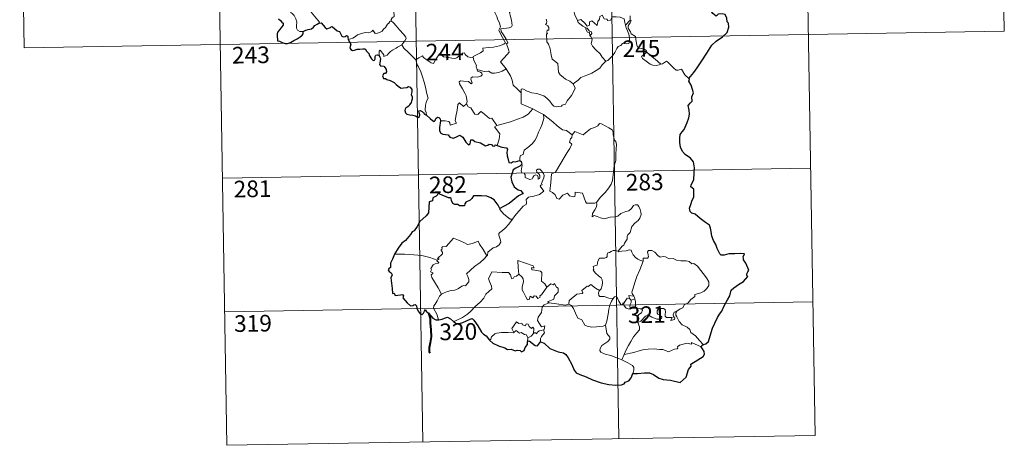
# Model space of a CAD drawing. Units: metres. Extents: x 613503 to 618008, y 4722028 to 4725072.
# Drawn here: x 613783 to 614226, y 4723786 to 4723978 of the extents above; entities that cross this region are included whole.
import ezdxf
from ezdxf.enums import TextEntityAlignment as Align

# ---------------------------------------------------------------- set-up
doc = ezdxf.new("R2010")
doc.units = ezdxf.units.M
doc.header["$MEASUREMENT"] = 0
doc.layers.add('Level 63', color=7, linetype='Continuous', lineweight=0)
doc.styles.add('Arial', font='ARIAL.TTF', dxfattribs={"height": 0.2})

msp = doc.modelspace()

# ---------------------------------------------------------------- linework, layer by layer
at = {"layer": 'Level 63', "linetype": 'Continuous', "lineweight": 0}
for points in [[(614047.49, 4724089.94), (614052.54, 4723788.82)], [(614135.76, 4724091.42), (614140.81, 4723790.3)], [(614224.03, 4724092.9), (614226.05, 4723972.45)], [(613782.68, 4724085.5), (613784.7, 4723965.05)], [(613870.96, 4724086.98), (613876.01, 4723785.86)], [(613959.22, 4724088.46), (613964.27, 4723787.34)], [(613910.3, 4723972.34), (613908.77, 4723972.34), (613907.72, 4723973.03), (613907.3, 4723973.92), (613907.26, 4723975.07), (613907.44, 4723976.55), (613907.06, 4723978.1), (613906.34, 4723979.58), (613905.5, 4723980.26), (613904.74, 4723980.9), (613904.62, 4723981.71), (613905.27, 4723982.56), (613906.6, 4723985.16), (613906.53, 4723986.35), (613907.59, 4723987.3), (613909.72, 4723989.04), (613912.42, 4723990.12), (613914.46, 4723991.38)], [(613917.44, 4723976.18), (613917.68, 4723976.61), (613913.89, 4723981.1), (613913.83, 4723981.88), (613914.56, 4723983.1), (613915.26, 4723983.81), (613915.9, 4723985.06), (613916.26, 4723985.77), (613916.37, 4723986.83), (613917.64, 4723987.97)], [(613953.98, 4723987.08), (613953, 4723986.6), (613952.67, 4723985.89), (613950.96, 4723983.31), (613951.17, 4723981.61), (613951.26, 4723979.14), (613950.46, 4723978.54), (613949.9, 4723977.82), (613949.93, 4723977.19)], [(613996.55, 4723986.96), (613996.87, 4723985.11), (613996.87, 4723982.56), (613996.69, 4723980.88), (613997.5, 4723979.11), (613997.85, 4723978.05), (613998.78, 4723976.04), (613999.23, 4723974.41), (613998.45, 4723973), (613999.54, 4723970.72), (614001.37, 4723967.32), (614000.68, 4723966.72), (613998.7, 4723965.93), (613995.98, 4723965.34), (613993.78, 4723965.21), (613991.29, 4723964.8), (613991.33, 4723963.65), (613990.14, 4723962.75), (613986.92, 4723961.1), (613986.91, 4723960.77)], [(614001.73, 4723955.46), (613999.23, 4723958.62), (614002.25, 4723961.96), (614003.1, 4723963.06), (614002.78, 4723964.22), (614001.84, 4723966.79), (614002.5, 4723967.24), (614001.68, 4723968.83), (614000.5, 4723970.8), (613999.49, 4723972.29), (613999.41, 4723973.55), (614003.04, 4723974.07), (614004.17, 4723974.5), (614004.44, 4723975.12), (614004.08, 4723977.46), (614003.61, 4723979.69), (614003.31, 4723980.9), (614003.67, 4723981.42)], [(614033.8, 4723977.27), (614032.71, 4723979.92), (614032.21, 4723981.73), (614031.49, 4723982.08), (614030.62, 4723981.78), (614029.44, 4723982.28)], [(614033.8, 4723977.27), (614035.34, 4723977.72), (614037.17, 4723976.1), (614038.14, 4723974.72), (614039.26, 4723975.21), (614039.19, 4723976.75), (614040.25, 4723977.1), (614041.37, 4723976.24), (614042.65, 4723975.06), (614042.97, 4723976.89), (614043.75, 4723977.86), (614043.89, 4723979.08), (614044.92, 4723979.75), (614045.8, 4723978.1), (614047.09, 4723977.88), (614047.58, 4723977.24), (614048.71, 4723977.47), (614049.44, 4723978.98), (614051.33, 4723978.96), (614053.08, 4723978.85), (614054.9, 4723978.11), (614055.12, 4723976.37), (614055.53, 4723975.16)], [(614057.53, 4723979.44), (614057.6, 4723977.39)], [(613949.93, 4723977.19), (613949.41, 4723976.87), (613948.85, 4723976.06), (613948.32, 4723975.69), (613947.43, 4723974.21), (613946.54, 4723973.38), (613945.84, 4723972.53), (613944.95, 4723972.04), (613943.78, 4723971.56), (613942.68, 4723971.52), (613942.14, 4723972.29), (613941.75, 4723972.9), (613941.2, 4723972.3), (613940.6, 4723972.02), (613939.56, 4723971.83), (613938.54, 4723971.84), (613937.12, 4723971.54), (613936.1, 4723971.25), (613934.76, 4723970.78), (613933.85, 4723970.04), (613932.67, 4723969.4), (613930.64, 4723968.76)], [(613949.93, 4723977.19), (613951.07, 4723976.24), (613952.14, 4723974.91), (613953.67, 4723973.17), (613955.45, 4723971.2), (613956.58, 4723969.85), (613956.68, 4723969.2), (613956.12, 4723968.21), (613954.81, 4723966.33)], [(614019.74, 4723977.93), (614020.05, 4723976.91), (614019.96, 4723976.01), (614019.4, 4723975.49), (614020.53, 4723974.93), (614021.02, 4723974.09), (614020.95, 4723973.03), (614020.26, 4723972.9), (614019.99, 4723972.09), (614020.4, 4723971.36), (614019.88, 4723971.28), (614020.01, 4723967.67), (614020.8, 4723966.58), (614021.53, 4723964.56), (614022.07, 4723961.91), (614022.49, 4723959.84), (614025.03, 4723957.93), (614025.11, 4723955.98), (614025.32, 4723954.08), (614026.08, 4723952.78), (614027.37, 4723951.82), (614028.5, 4723950.94), (614030.38, 4723950), (614031.86, 4723948.74)], [(614037.6, 4723973.97), (614036.2, 4723974.73), (614034.9, 4723975.76), (614034.16, 4723976.34), (614033.8, 4723977.27)], [(614055.53, 4723975.16), (614055.7, 4723973.94), (614056.42, 4723972.64), (614057.04, 4723971.1), (614057.25, 4723969.54), (614057.34, 4723967.67), (614056.96, 4723966.95), (614056.05, 4723966.77), (614054.17, 4723967), (614053.31, 4723966.04), (614052.16, 4723965.6), (614051.58, 4723964.77), (614050.73, 4723962.88), (614049.64, 4723961.37), (614047.47, 4723959.34), (614046.6, 4723959.04)], [(614057.6, 4723977.39), (614055.53, 4723975.16)], [(614057.98, 4723971.36), (614057.67, 4723972.27), (614056.74, 4723973.9), (614056.69, 4723974.9), (614057.56, 4723976.21), (614058.03, 4723977.34), (614057.6, 4723977.39)], [(613784.7, 4723965.05), (614226.05, 4723972.45)], [(614037.6, 4723973.97), (614037.57, 4723973.48), (614038.33, 4723971.99), (614039.33, 4723971.85), (614039.46, 4723970.52)], [(614039.46, 4723970.52), (614040, 4723970.93), (614040.24, 4723971.49), (614040.1, 4723972.2), (614039.25, 4723972.56), (614038.17, 4723973.91), (614037.6, 4723973.97)], [(614046.6, 4723959.04), (614045.02, 4723960.79), (614044.04, 4723962.22), (614042.18, 4723964.02), (614040.63, 4723965.69), (614040.07, 4723966.95), (614040.49, 4723968.64), (614039.89, 4723970.13), (614039.46, 4723970.52)], [(614065.12, 4723963.01), (614064.57, 4723964.08), (614062.88, 4723964.76), (614061.22, 4723964.9), (614060.56, 4723966.14), (614060.15, 4723968.8), (614059.96, 4723970.06), (614057.98, 4723971.36)], [(613954.81, 4723966.33), (613952.83, 4723965.28), (613952.19, 4723964.86), (613950.5, 4723963.98), (613949.6, 4723963.3), (613948.84, 4723962.59), (613948.16, 4723961.75), (613946.6, 4723961.1), (613946.58, 4723961.88), (613945.07, 4723963.88), (613944.52, 4723963.54), (613944.6, 4723962.85), (613944.52, 4723961.59)], [(613954.81, 4723966.33), (613955.72, 4723964.89), (613957.74, 4723962.94), (613959.65, 4723961.01), (613961.09, 4723959.55)], [(613961.09, 4723959.55), (613962.46, 4723960.47), (613964.12, 4723961.43), (613964.51, 4723960.6), (613966.16, 4723959.51), (613967.95, 4723958.25), (613969.01, 4723958.01), (613969.98, 4723959.54), (613971.7, 4723962.36), (613972.27, 4723962.6), (613972.89, 4723961.58), (613973.56, 4723960.97), (613974.7, 4723960.72), (613975.92, 4723960.6), (613977.28, 4723960.27), (613978.66, 4723960.22), (613979.48, 4723960.52), (613980.41, 4723961.28), (613982.13, 4723962.66), (613983.01, 4723962.77), (613983.32, 4723962.04), (613984.5, 4723960.91), (613985.82, 4723960.71), (613986.91, 4723960.77)], [(614065.12, 4723963.01), (614063.37, 4723961.75), (614062.68, 4723961.1), (614063.16, 4723960.14), (614064.83, 4723958.98), (614066.51, 4723957.64), (614067.85, 4723957.17), (614069.23, 4723957.1), (614070.6, 4723957.32), (614071.31, 4723957.57)], [(614071.31, 4723957.57), (614068.78, 4723959.92), (614066.67, 4723961.56), (614065.12, 4723963.01)], [(613965.87, 4723934.59), (613965.72, 4723935.78), (613965.26, 4723936.93), (613965.43, 4723939.09), (613965.91, 4723940.94), (613966.61, 4723942.37), (613965.97, 4723944.2), (613965.48, 4723947.25), (613964.81, 4723949.55), (613964.1, 4723951.95), (613963.29, 4723954.13), (613962.27, 4723956.49), (613961.68, 4723957.3), (613961.09, 4723959.55)], [(613986.91, 4723960.77), (613987.13, 4723959.23), (613988.32, 4723957.02), (613988.3, 4723956.4), (613988.65, 4723955.16)], [(614031.86, 4723948.74), (614034.18, 4723950.46), (614035.41, 4723951.61), (614036.85, 4723952.29), (614038.56, 4723952.9), (614040.36, 4723953.61), (614042.29, 4723954.85), (614043.89, 4723955.84), (614045.03, 4723957.28), (614046.6, 4723959.04)], [(614083.99, 4723951.1), (614082.16, 4723952.84), (614080.71, 4723955.42), (614079.13, 4723954.93), (614078.25, 4723954.97), (614077.3, 4723955.87), (614074.46, 4723958.64), (614073.96, 4723958.92), (614073.08, 4723958.46), (614072.12, 4723957.81), (614071.31, 4723957.57)], [(613988.65, 4723955.16), (613988.87, 4723954.47), (613990.16, 4723954.03), (613990.81, 4723953.51), (613991, 4723952.77), (613990.3, 4723952.23), (613988.77, 4723951.77), (613986.68, 4723951.86), (613985.99, 4723951.48), (613985.87, 4723950.89), (613986.06, 4723950.02), (613986.43, 4723949.25), (613985.96, 4723948.74), (613984.84, 4723949.8), (613982.59, 4723949.99), (613981.23, 4723950.07), (613980.56, 4723949.73), (613980.67, 4723948.8), (613982.01, 4723946.47), (613983.12, 4723944.63), (613983.7, 4723943.32), (613984.13, 4723940.76), (613983.85, 4723939.8)], [(613988.65, 4723955.16), (613990.18, 4723954.77), (613991.9, 4723954.36), (613993.76, 4723954.44), (613995.34, 4723953.57), (613996.52, 4723953.57), (613998.23, 4723953.94), (613999.98, 4723954.46)], [(613999.98, 4723954.46), (614001.73, 4723955.46)], [(614008.56, 4723944.7), (614006.59, 4723946.63), (614004.94, 4723948.1), (614004.49, 4723950.38), (614003.65, 4723952.38), (614002.6, 4723954.01), (614001.73, 4723955.46)], [(614008.56, 4723944.7), (614008.55, 4723946.31), (614009.22, 4723946.53), (614011.22, 4723945.52), (614013.26, 4723944.73), (614015.55, 4723944.38), (614017.29, 4723943.82), (614018.63, 4723943.32), (614020, 4723942.25), (614021.34, 4723940.97), (614022.46, 4723939.48), (614023.17, 4723938.74), (614024.2, 4723938.39), (614026.71, 4723938.66), (614027.02, 4723939.09), (614028.46, 4723939.57), (614029.18, 4723941.05), (614031.11, 4723943.58), (614032.26, 4723945.45), (614032.78, 4723946.82), (614031.86, 4723948.74)], [(614013.73, 4723937.53), (614008.56, 4723939.7), (614008.56, 4723944.7)], [(613972.17, 4723932.05), (613974.27, 4723932.1), (613975.92, 4723931.83), (613976.4, 4723931.27), (613976.58, 4723930.16), (613979.3, 4723930.99), (613978.82, 4723932.12), (613979.11, 4723934.07), (613979.7, 4723936.96), (613980.03, 4723939.4), (613980.71, 4723940.21), (613982.49, 4723938.52), (613983.85, 4723939.8)], [(613983.85, 4723939.8), (613984.7, 4723938.34), (613985.8, 4723937.95), (613986.97, 4723936.03), (613987.63, 4723935.17), (613989.05, 4723934.88), (613990.28, 4723936.25), (613991.06, 4723935.79), (613994.25, 4723933.2), (613995.3, 4723933.37), (613997.57, 4723930.05)], [(613997.57, 4723930.05), (614000.32, 4723930.8), (614003.71, 4723931.66), (614006.81, 4723932.79), (614009.41, 4723933.82), (614011.59, 4723935.09), (614013.73, 4723937.53)], [(614007.91, 4723914.19), (614007.88, 4723915.47), (614008.18, 4723916.5), (614009.43, 4723916.99), (614009.81, 4723918.85), (614011.47, 4723920.13), (614013.41, 4723921.68), (614014.6, 4723923.3), (614015.6, 4723924.96), (614016.36, 4723926.96), (614017.14, 4723928.76), (614017.99, 4723930.64), (614018.74, 4723933.18), (614018.61, 4723935.01)], [(614013.73, 4723937.53), (614016.2, 4723936.22), (614018.61, 4723935.01)], [(614018.61, 4723935.01), (614020.62, 4723933.32), (614022.79, 4723931.66), (614024.75, 4723929.9), (614027.05, 4723927.99), (614028.93, 4723927.67), (614031.43, 4723925.74)], [(613997.57, 4723930.05), (613996.44, 4723929.44), (613998.85, 4723926.29), (613998.57, 4723923.8), (613997.69, 4723921.02)], [(614050.3, 4723911.75), (614051.05, 4723914.22), (614051.12, 4723917.27), (614051.37, 4723921.4), (614051.15, 4723922.71), (614050.55, 4723923.4), (614049.98, 4723925.72), (614049.97, 4723927.03), (614049.52, 4723928.02), (614047.96, 4723928.96), (614044.7, 4723930.78), (614043.71, 4723930.87), (614042.98, 4723929.82), (614041.46, 4723929.09), (614039.72, 4723928.45), (614038.22, 4723927.29), (614036.36, 4723925.77), (614032.64, 4723927.23), (614031.43, 4723925.74)], [(614031.43, 4723925.74), (614031.35, 4723924.55), (614030.69, 4723923.92), (614030.24, 4723922.43), (614031.27, 4723921.58), (614030.4, 4723919.6), (614029.21, 4723917.84), (614027.87, 4723915.53), (614026.39, 4723912.96), (614023.96, 4723908.98), (614022.19, 4723908.18), (614021.92, 4723904.25), (614021.38, 4723900.34), (614022.6, 4723899.84), (614023.76, 4723898.72), (614024.62, 4723897.04), (614025.63, 4723896.81), (614027.23, 4723898.55), (614029.31, 4723899.51), (614030.24, 4723898.29), (614032.02, 4723897.88), (614032.63, 4723898.06), (614032.76, 4723898.93), (614032.8, 4723899.89), (614036.16, 4723899.5), (614037.47, 4723895.8), (614037.89, 4723894.98), (614041.57, 4723894.99), (614042.41, 4723895.24)], [(614004.66, 4723887.72), (614005.65, 4723889.35), (614009.4, 4723893.69), (614010.67, 4723894.42), (614010.91, 4723895.13), (614010.75, 4723896.58), (614011.79, 4723897.63), (614014.14, 4723898.13), (614016.77, 4723898.96), (614018.76, 4723900.37), (614017.09, 4723902.64), (614017.37, 4723903.03), (614017.98, 4723903.25), (614017.58, 4723903.88), (614018.19, 4723905.33), (614018.77, 4723906.44), (614018.92, 4723907.51), (614018.61, 4723908.39), (614017.58, 4723909.63), (614016.86, 4723910.38), (614016.05, 4723910.35), (614015.39, 4723909.82), (614015.52, 4723908.92), (614016.42, 4723908.16), (614016.83, 4723907.44), (614016.97, 4723906.57), (614016.71, 4723906.07), (614016.22, 4723905.76), (614016.22, 4723906.73), (614015.8, 4723907.52), (614015.14, 4723907.71), (614014.2, 4723907.32), (614013.68, 4723906.57), (614013.45, 4723906), (614012.36, 4723905.67), (614010.36, 4723906.63), (614010.27, 4723907.69), (614009.77, 4723908.53), (614008.79, 4723908.73), (614008.46, 4723909.5), (614008.86, 4723911.3), (614008.88, 4723912.04), (614008.72, 4723912.55)], [(613873.99, 4723906.31), (614138.79, 4723910.75)], [(614042.41, 4723895.24), (614044.05, 4723897.51), (614046.3, 4723899.8), (614047.96, 4723901.89), (614049.08, 4723903.49), (614049.57, 4723905.23), (614050.1, 4723909.16), (614050.3, 4723911.75)], [(614042.41, 4723895.24), (614042.59, 4723894.37), (614042.44, 4723893.34), (614041.67, 4723891.93), (614040.59, 4723890.3), (614040.47, 4723888.9), (614041.39, 4723889.44), (614042.67, 4723889), (614044.29, 4723888.42), (614045.9, 4723887.97), (614048.54, 4723888.72), (614050.75, 4723888.77), (614052.05, 4723889.13), (614053.42, 4723890.28), (614055.61, 4723891.26), (614057.03, 4723891.59), (614058.12, 4723892.55), (614059.04, 4723893.9), (614059.82, 4723894.31), (614060.81, 4723894.21), (614061.52, 4723893.42), (614062.01, 4723892.18), (614062.4, 4723890.93), (614062.53, 4723889.91), (614061.93, 4723888.23), (614061.13, 4723887.25), (614059.63, 4723885.96), (614058.27, 4723884.46), (614057.64, 4723881.81), (614056.47, 4723880.77), (614056.17, 4723879.92), (614056.16, 4723878.76), (614055.08, 4723876.91), (614054.77, 4723876.04), (614053.98, 4723875.62), (614052.13, 4723873.42)], [(613998.84, 4723892.58), (613998.83, 4723892.07), (614000.66, 4723890.08), (614003.54, 4723887.79), (614004.66, 4723887.72)], [(614004.66, 4723887.72), (614002.9, 4723885.49), (614001.28, 4723883.68), (614000.08, 4723882.68), (613998.86, 4723881.83), (613998.5, 4723881.35), (613998.4, 4723880.55), (613999.21, 4723878.28), (613999.3, 4723877.4), (613998.64, 4723876.28), (613997.43, 4723875.28), (613995.88, 4723874.93), (613993.48, 4723872.84), (613993.38, 4723871.44), (613993.03, 4723871.22)], [(613970.64, 4723869.25), (613971.52, 4723869.87), (613970.81, 4723870.08), (613973.03, 4723872.22), (613973.14, 4723872.95), (613972.49, 4723873.62), (613972.48, 4723874.11), (613972.86, 4723874.32), (613972.8, 4723875.02), (613973.04, 4723875.32), (613974.78, 4723875.42), (613977.98, 4723879.18), (613980.3, 4723878.35), (613982.69, 4723877.34), (613984.37, 4723876.36), (613986.64, 4723876.77), (613989.12, 4723877.88), (613989.75, 4723876.53), (613991.4, 4723874.05), (613993.03, 4723871.22)], [(614052.13, 4723873.42), (614050.69, 4723873.67), (614049.92, 4723873.72), (614048.98, 4723873.24), (614048.32, 4723872.78), (614047.54, 4723872.59), (614047.21, 4723871.8), (614047.24, 4723871.02), (614046.9, 4723870.49), (614046.04, 4723870.14), (614044.78, 4723870.24), (614043.75, 4723870.22), (614043.03, 4723868.85), (614042.77, 4723867.06), (614041.96, 4723866.92), (614040.93, 4723866.5), (614041.2, 4723865.29), (614040.97, 4723864.75), (614042, 4723863.42), (614043.32, 4723862.26), (614044.52, 4723861.31), (614044.96, 4723860.5), (614045.07, 4723859.28), (614044.9, 4723857.88), (614044.49, 4723856.46), (614043.84, 4723855.67)], [(614063.41, 4723868.92), (614062.21, 4723869.16), (614060.97, 4723869.77), (614059.97, 4723870.51), (614058.98, 4723871.68), (614058.35, 4723872.94), (614058.04, 4723873.88), (614057.11, 4723874.02), (614055.75, 4723873.5), (614053.8, 4723873.34), (614052.45, 4723872.99), (614052.13, 4723873.42)], [(614078.62, 4723846.37), (614080.14, 4723847.36), (614081.35, 4723847.81), (614081.87, 4723849.24), (614083.67, 4723850.06), (614084.86, 4723851.56), (614086.74, 4723853), (614086.74, 4723853.82), (614089.36, 4723854.54), (614090.96, 4723855.26), (614092.12, 4723856.53), (614093.01, 4723857.89), (614093.02, 4723859.56), (614091.95, 4723861.37), (614087.92, 4723866.67), (614086.28, 4723867.77), (614085.33, 4723867.67), (614084.15, 4723868.7), (614082.78, 4723869.04), (614080.4, 4723868.93), (614078.47, 4723869.24), (614076.97, 4723870.06), (614075.21, 4723869.98), (614073.46, 4723870.82), (614072.43, 4723870.89), (614071.06, 4723870.73), (614070.09, 4723871.48), (614068.69, 4723872.88), (614067.39, 4723873.6), (614065.81, 4723873.66), (614065.33, 4723873.06), (614065.75, 4723871.78), (614065.88, 4723870.78), (614065.38, 4723870.22), (614063.42, 4723870.16), (614063.41, 4723868.92)], [(613970.64, 4723869.25), (613967.38, 4723870.49), (613963.76, 4723871.42), (613960.12, 4723871.77), (613955.89, 4723871.94), (613951.51, 4723872.08)], [(613972.62, 4723854.05), (613971.06, 4723856.85), (613968.33, 4723861.46), (613967.93, 4723862.71), (613968.78, 4723863.25), (613968.73, 4723863.6), (613967.73, 4723864.09), (613968.07, 4723864.91), (613967.86, 4723865.5), (613968.85, 4723867.13), (613969.73, 4723867.7), (613971.15, 4723867.98), (613971.36, 4723868.21), (613970.5, 4723868.97), (613970.64, 4723869.25)], [(613993.03, 4723871.22), (613991.84, 4723869.92), (613990.03, 4723868.19), (613987.53, 4723866.39)], [(614014.41, 4723865.9), (614013.93, 4723866.82), (614007.01, 4723869.08), (614007.07, 4723865.99), (614007.5, 4723862.99)], [(614063.41, 4723868.92), (614061.88, 4723865), (614060.58, 4723861.94), (614059.66, 4723859.18), (614059, 4723856.71), (614058.35, 4723854.94), (614058.51, 4723854.23), (614059.28, 4723853.06)], [(613987.53, 4723866.39), (613985.63, 4723864.77), (613983.84, 4723863.14), (613984.47, 4723861.91), (613984.92, 4723860.53), (613984.87, 4723859.58), (613984.07, 4723858.51), (613983.47, 4723857.79), (613982.75, 4723857.96), (613981.73, 4723857.58), (613980.31, 4723856.54), (613978.59, 4723855.75), (613976.96, 4723855.56), (613975.3, 4723855.18), (613973.89, 4723854.56), (613972.62, 4723854.05)], [(614007.5, 4723862.99), (614006.45, 4723862.03), (614005.34, 4723861.72), (614005.04, 4723861.21), (614004.25, 4723860.95), (614003.93, 4723861.64), (614003.75, 4723862.67), (614002.76, 4723863.72), (613999.99, 4723863.7), (613995.22, 4723864.01), (613994.34, 4723862.04), (613993.83, 4723861.04), (613994.16, 4723859.64), (613995.1, 4723857.55), (613995.34, 4723856.42), (613992.63, 4723854.04), (613991.72, 4723852.16), (613990.04, 4723850.36), (613987.67, 4723848.2), (613985.86, 4723846.36), (613984.3, 4723844.9), (613982.03, 4723843.47), (613978.98, 4723841.96), (613978.01, 4723841.71)], [(614020.06, 4723857.11), (614019.21, 4723858.67), (614017.72, 4723859.8), (614017.73, 4723863.79), (614017.26, 4723864.41), (614014.65, 4723864.84), (614013.26, 4723864.97), (614013.22, 4723865.79), (614014.41, 4723865.9)], [(614020.06, 4723857.11), (614017.69, 4723853.64), (614016.95, 4723853.27), (614017.05, 4723852.57), (614015.97, 4723852.09), (614015.22, 4723853.01), (614014.37, 4723853.2), (614013.73, 4723852.36), (614012.5, 4723853.02), (614012.04, 4723851.52), (614011.3, 4723851.4), (614010.57, 4723852.79), (614009.59, 4723854.85), (614008.88, 4723855.91), (614008.93, 4723857.16), (614009.5, 4723859.69), (614009.42, 4723860.86), (614008.75, 4723861.79), (614007.5, 4723862.99)], [(614021.03, 4723850.04), (614020.38, 4723850.59), (614023.21, 4723851.79), (614023.56, 4723853.29), (614025.15, 4723854.9), (614025.14, 4723856.66), (614024.44, 4723857.16), (614023.49, 4723858.75), (614022.98, 4723858.13), (614021.78, 4723858.66), (614020.06, 4723857.11)], [(614043.84, 4723855.67), (614041.98, 4723856.73), (614039.8, 4723858.32), (614038.65, 4723857.39), (614038.28, 4723857.66), (614035.87, 4723855.56), (614036.29, 4723854.59), (614036.01, 4723854.3), (614033.5, 4723853.98), (614030.04, 4723851.06), (614029.93, 4723849.43)], [(614049.93, 4723852.04), (614047.9, 4723852.15), (614045.93, 4723852.94), (614043.96, 4723852.89), (614043.46, 4723853.31), (614043.25, 4723854.6), (614043.84, 4723855.67)], [(613874.99, 4723846.09), (614139.8, 4723850.52)], [(613972.62, 4723854.05), (613971.7, 4723853.03), (613970.64, 4723850.94), (613969.77, 4723849.54), (613969.11, 4723848.72), (613969.07, 4723847.66), (613970.65, 4723844.61), (613971.18, 4723842.78), (613971.42, 4723842.46)], [(614046.46, 4723840.01), (614047.13, 4723841.82), (614047.71, 4723844.98), (614047.91, 4723847.28), (614048.36, 4723849.07), (614049.21, 4723850.82), (614049.93, 4723852.04)], [(614054.56, 4723849.62), (614054.32, 4723850.05), (614054.16, 4723849.15), (614053.44, 4723849.34), (614052.49, 4723850.79), (614051.92, 4723852.24), (614051.27, 4723852.96), (614050.51, 4723852.72), (614049.93, 4723852.04)], [(614057.3, 4723851.97), (614056.23, 4723852.21), (614055.62, 4723851.31), (614054.56, 4723849.62)], [(614059.28, 4723853.06), (614057.02, 4723853.4), (614057.3, 4723851.97)], [(614057.3, 4723851.97), (614058.01, 4723851.26)], [(614058.01, 4723851.26), (614058.01, 4723850.24), (614057.53, 4723849.35), (614057.49, 4723848.34), (614057.93, 4723847.39)], [(614058.01, 4723851.26), (614059.73, 4723851.82)], [(614059.28, 4723853.06), (614059.52, 4723852.54), (614059.73, 4723851.82)], [(614059.73, 4723851.82), (614059.97, 4723850.49), (614060.05, 4723848.96), (614060.07, 4723847.67)], [(614018.52, 4723837.92), (614018.92, 4723838), (614019.2, 4723839.7), (614017.72, 4723839.33), (614015.82, 4723842.13), (614016.15, 4723843.55), (614017.62, 4723845.78), (614017.98, 4723848.17), (614018.91, 4723849.13), (614021.03, 4723850.04)], [(614029.93, 4723849.43), (614028.43, 4723849.09), (614024.42, 4723849.59), (614021.03, 4723850.04)], [(614046.46, 4723840.01), (614045.35, 4723839.54), (614042.45, 4723839.22), (614040.15, 4723839.14), (614038.24, 4723839.5), (614037.21, 4723840.07), (614035.8, 4723842.42), (614034.01, 4723843.18), (614032.9, 4723845.36), (614032.08, 4723847.59), (614031.09, 4723848.93), (614029.93, 4723849.43)], [(614054.56, 4723849.62), (614054.93, 4723848.66), (614055.72, 4723847.7), (614057.07, 4723847.25), (614057.93, 4723847.39)], [(614057.93, 4723847.39), (614059, 4723847.69), (614060.07, 4723847.67)], [(614060.07, 4723847.67), (614062.02, 4723847.44), (614062.69, 4723847.31), (614063.15, 4723846.84), (614062.66, 4723845.51), (614061.44, 4723844.75), (614060.79, 4723843.71), (614060.66, 4723842.63), (614061.1, 4723841.2)], [(614061.1, 4723841.2), (614062.33, 4723841.74), (614064.54, 4723844.12), (614065.6, 4723844.71), (614067.37, 4723843.62), (614069.76, 4723842.76), (614071.13, 4723842.67), (614071.75, 4723843), (614071.76, 4723843.72), (614071.03, 4723844.34), (614070.08, 4723845.01), (614069.7, 4723845.45), (614069.67, 4723846.46), (614070.16, 4723847.27), (614071.4, 4723847.59), (614072.58, 4723847.58), (614073.31, 4723847.13), (614073.46, 4723845.93), (614073.29, 4723845), (614073.36, 4723844.12), (614073.9, 4723843.52), (614074.96, 4723843.4), (614076.48, 4723843.5), (614075.93, 4723842.18), (614077.57, 4723842.62), (614077.68, 4723843.14), (614077.16, 4723843.88), (614076.92, 4723844.66), (614077.38, 4723845.81), (614078.62, 4723846.37)], [(614090.44, 4723831.3), (614088.85, 4723833.14), (614086.93, 4723835.21), (614084.9, 4723836.73), (614084.42, 4723838.1), (614083.17, 4723839.07), (614081.05, 4723840.12), (614079.6, 4723841.65), (614078.61, 4723843.73), (614078.08, 4723844.58), (614078.18, 4723845.5), (614078.62, 4723846.37)], [(614005.16, 4723836.78), (614004.81, 4723837.66), (614004.24, 4723838.53), (614005.04, 4723839.61), (614006.32, 4723841.51), (614007.45, 4723840.82), (614008.85, 4723840.89), (614009.1, 4723840.22), (614010.4, 4723839.68), (614010.81, 4723840.57), (614011.61, 4723840.4), (614012.06, 4723839.43), (614013.17, 4723838.56), (614013.73, 4723839.08), (614014.14, 4723838.58), (614014, 4723836.21)], [(614011.42, 4723834.26), (614010.93, 4723835.58), (614009.94, 4723835.82), (614008.45, 4723836.78), (614007.67, 4723836.34), (614006.21, 4723837.56), (614005.16, 4723836.78)], [(614014, 4723836.21), (614014.33, 4723836.59), (614014.93, 4723836.54), (614015.56, 4723836.04), (614015.69, 4723836.65), (614016.56, 4723837.45), (614017.46, 4723837.63), (614018.52, 4723837.92)], [(614018.52, 4723837.92), (614019.02, 4723836.54), (614017.67, 4723834.89), (614017.22, 4723833.97), (614017.24, 4723832.51)], [(614053.86, 4723824.36), (614051.5, 4723825.35), (614048.91, 4723826.33), (614046.34, 4723826.9), (614044.4, 4723827.85), (614043.92, 4723828.52), (614044.06, 4723829.51), (614044.85, 4723830.79), (614047.49, 4723832.68), (614048.43, 4723833.64), (614048.43, 4723834.55), (614047.09, 4723836.32), (614046.46, 4723840.01)], [(614061.1, 4723841.2), (614061.76, 4723839.28), (614061.75, 4723837.98), (614060.59, 4723836.55), (614059.08, 4723834.8), (614057.88, 4723832.72), (614056.78, 4723830.83), (614055.78, 4723828.92), (614054.89, 4723826.86)], [(613994.17, 4723833.2), (613994.83, 4723833.72), (613995.18, 4723834.76), (613996.66, 4723836.11), (613997.6, 4723836.45), (613999.68, 4723836.64), (614002.67, 4723836.64), (614004.98, 4723836.56), (614005.16, 4723836.78)], [(614011.42, 4723834.26), (614011.41, 4723832.63)], [(614014, 4723836.21), (614013.03, 4723835.08), (614011.42, 4723834.26)], [(614089.54, 4723830.25), (614085.24, 4723832.23), (614085.15, 4723831.39), (614083.16, 4723831.94), (614081.51, 4723831.4), (614079.77, 4723830.93), (614078.86, 4723830.27), (614079, 4723829.69), (614078.77, 4723829.39), (614077.6, 4723829.15), (614074.9, 4723828.01), (614073.56, 4723828.55), (614072.24, 4723828.99), (614070.83, 4723828.98), (614068.35, 4723829.29), (614065.66, 4723829.18), (614063.89, 4723829.06), (614062.1, 4723828.52), (614059.17, 4723827.73), (614054.89, 4723826.86)], [(614054.89, 4723826.86), (614053.86, 4723824.36)], [(614058.84, 4723818.18), (614059.19, 4723819.79), (614059.17, 4723820.87), (614058.64, 4723821.8), (614056.48, 4723823.04), (614053.86, 4723824.36)], [(613876.01, 4723785.86), (614140.81, 4723790.3)]]:
    msp.add_lwpolyline(points, dxfattribs=at)
at = {"layer": 'Level 63', "linetype": 'Continuous', "lineweight": 30}
for points in [[(614083.99, 4723951.1), (614086.2, 4723953.89), (614087.76, 4723955.91), (614089.79, 4723959.08), (614092.1, 4723962.65), (614094.36, 4723966.22), (614096.36, 4723968.02), (614099.11, 4723970), (614101.27, 4723971.97), (614101.99, 4723974.24), (614101.92, 4723976.12), (614101.31, 4723976.76), (614101.1, 4723978.44), (614100.28, 4723980.02), (614098.93, 4723980.39), (614097.18, 4723980.15), (614096.32, 4723979.22), (614094.86, 4723980.47), (614093.93, 4723981.76), (614094.03, 4723983.27)], [(613899.22, 4723977.99), (613900.08, 4723977.36), (613900.77, 4723976.52), (613901.26, 4723976.07), (613901.25, 4723975.2), (613900.57, 4723974.31), (613899.7, 4723973.18), (613898.97, 4723972.15), (613898.55, 4723971.27), (613898.55, 4723970), (613898.7, 4723968.83), (613898.83, 4723968.2), (613899.68, 4723967.94), (613900.85, 4723967.42), (613902.26, 4723966.88), (613903.3, 4723966.94), (613904.61, 4723967.39), (613906.2, 4723968.33), (613907.57, 4723969.11), (613909.02, 4723970), (613909.83, 4723970.76), (613910.34, 4723971.29), (613910.3, 4723972.34)], [(613910.3, 4723972.34), (613911.54, 4723972.93), (613912.61, 4723973.33), (613914.12, 4723973.62), (613915.02, 4723974.27), (613915.64, 4723975.04), (613916.63, 4723975.63), (613917.44, 4723976.18)], [(613917.44, 4723976.18), (613918.4, 4723976.27), (613920.25, 4723974.1), (613920.91, 4723973.63), (613922.57, 4723974.19), (613922.91, 4723974.49), (613923.36, 4723974.58), (613925.71, 4723972.72), (613926.68, 4723972.29), (613927.75, 4723970.24), (613928.4, 4723970), (613929.31, 4723970.11), (613929.89, 4723970.49), (613930.42, 4723970.23), (613930.42, 4723969.65), (613930.64, 4723968.76)], [(613930.64, 4723968.76), (613931.83, 4723966.64), (613931.43, 4723965.66), (613931.31, 4723964.98), (613931.75, 4723964.3), (613932.61, 4723963.8), (613933.47, 4723963.99), (613934.58, 4723964.45), (613935.84, 4723964.37), (613937.14, 4723964.47), (613938.18, 4723964.6), (613938.84, 4723963.56), (613939.4, 4723962.92), (613939.99, 4723962.3), (613940.04, 4723961.71), (613941.05, 4723960.04), (613941.9, 4723959.36), (613942.47, 4723959.47), (613942.71, 4723960), (613942.77, 4723961.05), (613943.12, 4723961.72), (613943.85, 4723961.88), (613944.52, 4723961.59)], [(613944.52, 4723961.59), (613944.8, 4723960.74), (613945.12, 4723960.12), (613944.82, 4723958.15), (613944.74, 4723957.5), (613945.11, 4723956.87), (613946.71, 4723956.69), (613947.3, 4723956.02), (613947.77, 4723955.17), (613947.89, 4723954.15), (613947.33, 4723953.42), (613946.59, 4723953.39), (613946, 4723952.45), (613946.5, 4723951.16), (613947.45, 4723951.21), (613948.03, 4723950.7), (613949.51, 4723950.21), (613951.31, 4723949.4), (613952.36, 4723948.31), (613953.65, 4723947.24), (613954.39, 4723946.8), (613955.56, 4723946.93), (613956.98, 4723947.14), (613957.73, 4723947.5), (613958.49, 4723947.33), (613959.24, 4723946.22), (613959.23, 4723945.24), (613959.02, 4723944), (613959.38, 4723942.91), (613959.43, 4723941.86), (613959.06, 4723940.99), (613959.01, 4723940.3), (613958.2, 4723939.31), (613957.98, 4723938.65), (613957.11, 4723938.2), (613956.6, 4723937.92), (613956.25, 4723937.4), (613956.18, 4723936.69), (613956.34, 4723935.73), (613956.98, 4723935.07), (613958.38, 4723934.81), (613959.64, 4723934.69), (613960.84, 4723934.28), (613962.04, 4723933.59), (613962.71, 4723934.1), (613962.82, 4723934.77), (613962.52, 4723935.65), (613962.42, 4723936.55), (613963.05, 4723936.79), (613963.84, 4723936.29), (613964.5, 4723935.69), (613964.91, 4723935.05), (613965.87, 4723934.59)], [(614090.44, 4723831.3), (614091.63, 4723831.6), (614092.91, 4723832.61), (614093.65, 4723835.15), (614094.61, 4723838.64), (614095.67, 4723840.88), (614096.83, 4723843.47), (614097.77, 4723845.04), (614098.92, 4723846.37), (614099.97, 4723848.7), (614101.36, 4723851.41), (614102.51, 4723853.2), (614102.96, 4723855.12), (614103, 4723855.84), (614104.23, 4723856.89), (614106.42, 4723858.36), (614108.66, 4723859.65), (614110.52, 4723861.94), (614110.13, 4723862.4), (614110.06, 4723863.22), (614110.57, 4723864.02), (614111.06, 4723864.79), (614109.66, 4723868), (614108.54, 4723869.42), (614108.67, 4723870.16), (614108.41, 4723870.84), (614109.13, 4723872.23), (614107.29, 4723872.32), (614104.72, 4723872.1), (614102.02, 4723872.16), (614099.89, 4723871.62), (614098.48, 4723871.52), (614097.99, 4723872.12), (614096.81, 4723874.54), (614096.17, 4723876.33), (614095.1, 4723878.12), (614094.38, 4723880.18), (614094.01, 4723882.2), (614093.82, 4723883.78), (614093.27, 4723885.14), (614091.55, 4723886.35), (614089.17, 4723888.15), (614086.9, 4723889.97), (614085.33, 4723890.52), (614084.64, 4723891.23), (614084.36, 4723892.69), (614084.88, 4723894.34), (614085.46, 4723896.38), (614086.24, 4723897.74), (614086.19, 4723901.31), (614084.92, 4723902.32), (614085.06, 4723903.25), (614086.28, 4723905.53), (614086.35, 4723908.66), (614086.58, 4723910.86), (614086.03, 4723913.59), (614084.7, 4723915.22), (614082.39, 4723916.97), (614081.15, 4723918.25), (614080.29, 4723920.16), (614079.99, 4723922.34), (614079.92, 4723924.35), (614080.14, 4723925.93), (614080.98, 4723927.18), (614081.88, 4723928.26), (614083.24, 4723931.34), (614084.04, 4723933.51), (614084.35, 4723935.14), (614084.18, 4723936.83), (614083.72, 4723939), (614084.73, 4723940.17), (614085.53, 4723941.01), (614085.32, 4723942.94), (614086.07, 4723944.7), (614085.69, 4723946.23), (614085.06, 4723948.15), (614083.94, 4723950.02), (614084.22, 4723950.83), (614083.99, 4723951.1)], [(613965.87, 4723934.59), (613967.56, 4723933.22), (613968.58, 4723932.19), (613969.36, 4723931.79), (613969.79, 4723932.25), (613970.12, 4723933.17), (613970.81, 4723933.77), (613971.43, 4723933.62), (613971.97, 4723932.94), (613972.17, 4723932.05)], [(613972.17, 4723932.05), (613971.67, 4723929.08), (613971.74, 4723927.62), (613972.31, 4723926.55), (613973.23, 4723926.06), (613975.66, 4723925.84), (613976.37, 4723924.75), (613977.92, 4723924.34), (613979.12, 4723924.67), (613980.92, 4723925.69), (613982.21, 4723924.67), (613983.52, 4723922.5), (613984.79, 4723921.25), (613985.48, 4723921.73), (613985.84, 4723923.57), (613986.76, 4723923.6), (613987.61, 4723922.8), (613990.14, 4723922.17), (613992.36, 4723920.83), (613993.42, 4723921.08), (613994.15, 4723921.64), (613995.12, 4723921.48), (613995.64, 4723920.89), (613996.63, 4723920.66), (613996.78, 4723921.35), (613997.69, 4723921.02)], [(613997.69, 4723921.02), (613999.78, 4723920.24), (614001.85, 4723919.89), (614002.3, 4723919.19), (614002.1, 4723917.91), (614002.18, 4723916.26), (614002.55, 4723915.3), (614002.94, 4723913.39), (614003.99, 4723913.12), (614004.89, 4723913.83), (614005.75, 4723913.62), (614007.91, 4723914.19)], [(614007.91, 4723914.19), (614008.51, 4723913.75), (614008.72, 4723912.55)], [(614007.92, 4723911.65), (614006.09, 4723910.71), (614004.91, 4723910), (614004.4, 4723908.52), (614003.82, 4723906.77), (614004.35, 4723904.61), (614005.32, 4723902.36), (614007.07, 4723900.96), (614008.35, 4723900.68), (614009.32, 4723899.21), (614008.82, 4723899.02), (614007.33, 4723898.26), (614004.73, 4723896.25), (614003.15, 4723894.79), (614000.6, 4723893.5), (613998.84, 4723892.58)], [(613998.84, 4723892.58), (613998.13, 4723894.06), (613997.22, 4723895.31), (613996.26, 4723896.53), (613994.82, 4723897.46), (613993.02, 4723898.15), (613990.6, 4723898.32), (613986.99, 4723898.33), (613986.32, 4723897.03), (613985.49, 4723896.3), (613983.62, 4723895.41), (613983.06, 4723894.62), (613983.02, 4723893.75), (613980.74, 4723893.82), (613980.03, 4723894.42), (613978.64, 4723894.4), (613977.66, 4723894.86), (613977.09, 4723896.19), (613976.98, 4723897.14), (613976.52, 4723897.45), (613975.8, 4723897.39), (613971.92, 4723899.05), (613971.4, 4723899.54), (613970.16, 4723898.16), (613968.68, 4723897.37), (613968.52, 4723896.1), (613967.1, 4723895.55), (613966.82, 4723890.68), (613965.71, 4723889.3), (613962.84, 4723886.66), (613961.71, 4723884.51), (613960.38, 4723882.57), (613959.45, 4723882.1), (613958.62, 4723880.94), (613956.43, 4723878.23), (613954.78, 4723877.02), (613953.16, 4723874.7), (613951.51, 4723872.08)], [(613951.51, 4723872.08), (613950.53, 4723869.68), (613949.7, 4723867.97), (613949.68, 4723866.06), (613948.88, 4723865.43), (613948.65, 4723864.88), (613949.04, 4723864.13), (613949.91, 4723863.59), (613950.41, 4723862.62), (613949.84, 4723861.37), (613950.33, 4723856.56), (613950.61, 4723854.23), (613951.33, 4723854.41), (613951.82, 4723853.39), (613954.1, 4723853.65), (613955.03, 4723853.78), (613955.46, 4723853.16), (613955.22, 4723852.36), (613957.15, 4723850.05), (613958.6, 4723848.75), (613959.74, 4723848.82), (613960.23, 4723849.15), (613960.8, 4723849.39), (613961.4, 4723848.76), (613961.51, 4723847.71), (613962.12, 4723846.36), (613962.99, 4723845.14), (613963.9, 4723844.88), (613964.57, 4723845.42), (613964.92, 4723846.35), (613965.37, 4723847.12), (613965.68, 4723846.35), (613966.75, 4723845.46), (613968.73, 4723843.23), (613970.09, 4723842.35), (613971.42, 4723842.46)], [(613971.42, 4723842.46), (613972.85, 4723842.64), (613974, 4723843.22), (613975.36, 4723843.57), (613976.68, 4723842.86), (613978.01, 4723841.71)], [(613978.01, 4723841.71), (613979.35, 4723840.78), (613980.7, 4723840.71), (613982.29, 4723841.17), (613985.52, 4723842.69), (613986.36, 4723842.99), (613987.23, 4723842.32), (613988.98, 4723839.7), (613990.59, 4723836.82), (613991.57, 4723835.95), (613992.75, 4723835.24), (613994.17, 4723833.2)], [(613994.17, 4723833.2), (613995.8, 4723831.9), (613998.3, 4723830.64), (614001.09, 4723829.74), (614002.32, 4723829.07), (614004.01, 4723829.16), (614005.74, 4723828.38), (614006.64, 4723828.75), (614008.07, 4723828.54), (614008.57, 4723827.92), (614009.85, 4723828.59), (614010.27, 4723829.88), (614011.27, 4723831.36), (614011.41, 4723832.63)], [(614011.41, 4723832.63), (614012.09, 4723832.95), (614014.73, 4723830.88), (614015.89, 4723830.68), (614017.24, 4723832.51)], [(614017.24, 4723832.51), (614018.86, 4723831.83), (614021.46, 4723829.5), (614025.19, 4723828.06), (614027.58, 4723827.48), (614028.58, 4723826.83), (614029.67, 4723825.28), (614031.32, 4723822.27), (614032.33, 4723819.76), (614033.27, 4723818.53), (614034.92, 4723817.77), (614037.74, 4723816.77), (614040.68, 4723815.34), (614044.56, 4723813.95), (614048.04, 4723813.26), (614051.11, 4723812.98), (614053.61, 4723813.17), (614054.81, 4723813.6), (614055.34, 4723814.28), (614057, 4723814.87), (614058.1, 4723816.35), (614058.84, 4723818.18)], [(614058.84, 4723818.18), (614060.9, 4723818.27), (614064.02, 4723818.47), (614066.26, 4723818.46), (614068.07, 4723817.75), (614070.45, 4723816.12), (614072.5, 4723815.56), (614075.73, 4723815.21), (614080.11, 4723814.2), (614082.77, 4723816.58), (614083.9, 4723819.96), (614085.11, 4723821.56), (614084.93, 4723822.47), (614088.03, 4723824.44), (614090.43, 4723825.96), (614091.02, 4723826.89), (614090.86, 4723828.14), (614090.15, 4723829.32), (614089.54, 4723830.25)], [(614089.54, 4723830.25), (614089.82, 4723830.84), (614090.44, 4723831.3)]]:
    msp.add_lwpolyline(points, dxfattribs=at)
at = {"layer": 'Level 63', "color": 2, "linetype": 'Continuous', "lineweight": 30}
msp.add_lwpolyline([(614008.72, 4723912.55), (614007.92, 4723911.65)], dxfattribs=at)
at = {"layer": 'Level 63', "linetype": 'Continuous', "lineweight": 40}
msp.add_lwpolyline([(613966.75, 4723845.46), (613967.47, 4723843), (613967.51, 4723841.11), (613967.88, 4723837.86), (613967.94, 4723834.7), (613967.58, 4723832.06), (613967.1, 4723829.84), (613967.13, 4723828.06), (613967.36, 4723827.43)], dxfattribs=at)

# ---------------------------------------------------------------- texts
at = {"layer": 'Level 63', "linetype": 'Continuous', "lineweight": 13, "style": 'Arial'}
for s, p in [('243', (613886.78, 4723961.78)), ('244', (613974.07, 4723963.17)), ('245', (614062.62, 4723964.69)), ('283', (614064.12, 4723904.52)), ('281', (613887.53, 4723901.46)), ('282', (613975.5, 4723903.31)), ('321', (614065.08, 4723844.74)), ('319', (613887.73, 4723840.83)), ('320', (613980.17, 4723837.1))]:
    msp.add_text(s, height=7.5, rotation=0.9612, dxfattribs=at).set_placement(p, align=Align.MIDDLE_CENTER)

doc.saveas('drawing.dxf')
